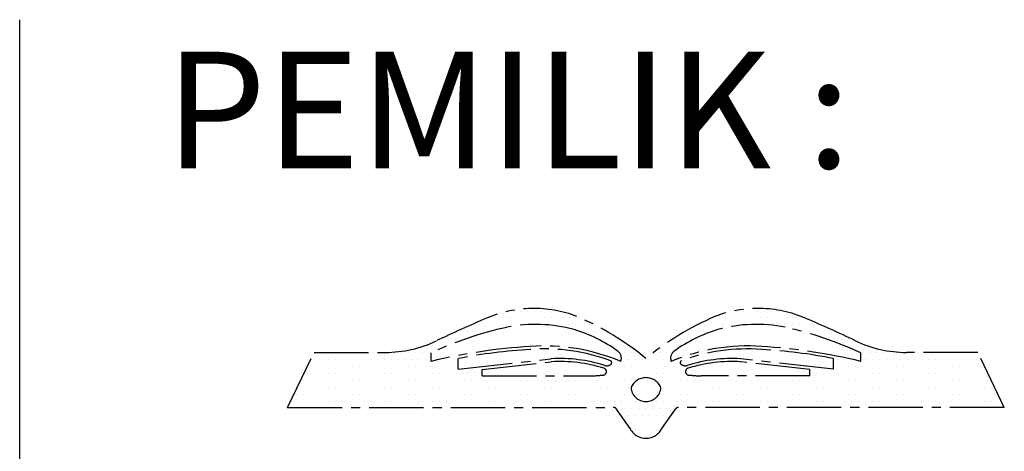
# Model space of a CAD drawing. Units: millimetres. Extents: x 22864 to 79143, y -31452 to 9449.
# Drawn here: x 26396 to 26741, y -6297 to -6146 of the extents above; entities that cross this region are included whole.
import ezdxf

# ---------------------------------------------------------------- set-up
doc = ezdxf.new("R2010")
doc.units = ezdxf.units.MM
doc.linetypes.add('CENTER2', pattern=[28.575, 19.05, -3.175, 3.175, -3.175])
doc.layers.add('SINGA', color=5, linetype='Continuous')
doc.layers.add('TB', color=7, linetype='Continuous')
doc.styles.add('tahoma', font='GOTHIC.TTF', dxfattribs={"height": 750})

# ---------------------------------------------------------------- blocks, each defined once
blk = doc.blocks.new('*X582')
at = {"color": 0}
for p, q in [((35445.3125, 8046.875), (35445.3125, 8046.875)), ((35460.9375, 8046.875), (35460.9375, 8046.875)), ((35476.5625, 8046.875), (35476.5625, 8046.875)), ((35492.1875, 8046.875), (35492.1875, 8046.875)), ((35507.8125, 8046.875), (35507.8125, 8046.875)), ((35523.4375, 8046.875), (35523.4375, 8046.875)), ((35539.0625, 8046.875), (35539.0625, 8046.875)), ((35945.3125, 8046.875), (35945.3125, 8046.875)), ((35960.9375, 8046.875), (35960.9375, 8046.875)), ((35976.5625, 8046.875), (35976.5625, 8046.875)), ((35992.1875, 8046.875), (35992.1875, 8046.875)), ((36007.8125, 8046.875), (36007.8125, 8046.875)), ((36023.4375, 8046.875), (36023.4375, 8046.875)), ((36039.0625, 8046.875), (36039.0625, 8046.875)), ((35390.625, 8031.25), (35390.625, 8031.25)), ((35406.25, 8031.25), (35406.25, 8031.25)), ((35421.875, 8031.25), (35421.875, 8031.25)), ((35437.5, 8031.25), (35437.5, 8031.25)), ((35453.125, 8031.25), (35453.125, 8031.25)), ((35468.75, 8031.25), (35468.75, 8031.25)), ((35484.375, 8031.25), (35484.375, 8031.25)), ((35500, 8031.25), (35500, 8031.25)), ((35515.625, 8031.25), (35515.625, 8031.25)), ((35531.25, 8031.25), (35531.25, 8031.25)), ((35546.875, 8031.25), (35546.875, 8031.25)), ((35562.5, 8031.25), (35562.5, 8031.25)), ((35578.125, 8031.25), (35578.125, 8031.25)), ((35593.75, 8031.25), (35593.75, 8031.25)), ((35890.625, 8031.25), (35890.625, 8031.25)), ((35906.25, 8031.25), (35906.25, 8031.25)), ((35921.875, 8031.25), (35921.875, 8031.25)), ((35937.5, 8031.25), (35937.5, 8031.25)), ((35953.125, 8031.25), (35953.125, 8031.25)), ((35968.75, 8031.25), (35968.75, 8031.25)), ((35984.375, 8031.25), (35984.375, 8031.25)), ((36000, 8031.25), (36000, 8031.25)), ((36015.625, 8031.25), (36015.625, 8031.25)), ((36031.25, 8031.25), (36031.25, 8031.25)), ((36046.875, 8031.25), (36046.875, 8031.25)), ((36062.5, 8031.25), (36062.5, 8031.25)), ((36078.125, 8031.25), (36078.125, 8031.25)), ((36093.75, 8031.25), (36093.75, 8031.25)), ((35351.5625, 8015.625), (35351.5625, 8015.625)), ((35367.1875, 8015.625), (35367.1875, 8015.625)), ((35382.8125, 8015.625), (35382.8125, 8015.625)), ((35398.4375, 8015.625), (35398.4375, 8015.625)), ((35414.0625, 8015.625), (35414.0625, 8015.625)), ((35429.6875, 8015.625), (35429.6875, 8015.625)), ((35445.3125, 8015.625), (35445.3125, 8015.625)), ((35460.9375, 8015.625), (35460.9375, 8015.625)), ((35539.0625, 8015.625), (35539.0625, 8015.625)), ((35554.6875, 8015.625), (35554.6875, 8015.625)), ((35570.3125, 8015.625), (35570.3125, 8015.625)), ((35585.9375, 8015.625), (35585.9375, 8015.625)), ((35601.5625, 8015.625), (35601.5625, 8015.625)), ((35617.1875, 8015.625), (35617.1875, 8015.625)), ((35867.1875, 8015.625), (35867.1875, 8015.625)), ((35882.8125, 8015.625), (35882.8125, 8015.625)), ((35898.4375, 8015.625), (35898.4375, 8015.625)), ((35914.0625, 8015.625), (35914.0625, 8015.625)), ((35929.6875, 8015.625), (35929.6875, 8015.625)), ((35945.3125, 8015.625), (35945.3125, 8015.625)), ((35960.9375, 8015.625), (35960.9375, 8015.625)), ((36023.4375, 8015.625), (36023.4375, 8015.625)), ((36039.0625, 8015.625), (36039.0625, 8015.625)), ((36054.6875, 8015.625), (36054.6875, 8015.625)), ((36070.3125, 8015.625), (36070.3125, 8015.625)), ((36085.9375, 8015.625), (36085.9375, 8015.625)), ((36101.5625, 8015.625), (36101.5625, 8015.625)), ((36117.1875, 8015.625), (36117.1875, 8015.625)), ((36132.8125, 8015.625), (36132.8125, 8015.625)), ((35289.0625, 7984.375), (35289.0625, 7984.375)), ((35304.6875, 7984.375), (35304.6875, 7984.375)), ((35320.3125, 7984.375), (35320.3125, 7984.375)), ((35328.125, 8000), (35328.125, 8000)), ((35335.9375, 7984.375), (35335.9375, 7984.375)), ((35343.75, 8000), (35343.75, 8000)), ((35359.375, 8000), (35359.375, 8000)), ((35375, 8000), (35375, 8000)), ((35609.375, 8000), (35609.375, 8000)), ((35625, 8000), (35625, 8000)), ((35640.625, 8000), (35640.625, 8000)), ((35648.4375, 7984.375), (35648.4375, 7984.375)), ((35656.25, 8000), (35656.25, 8000)), ((35664.0625, 7984.375), (35664.0625, 7984.375)), ((35679.6875, 7984.375), (35679.6875, 7984.375)), ((35804.6875, 7984.375), (35804.6875, 7984.375)), ((35820.3125, 7984.375), (35820.3125, 7984.375)), ((35835.9375, 7984.375), (35835.9375, 7984.375)), ((35843.75, 8000), (35843.75, 8000)), ((35859.375, 8000), (35859.375, 8000)), ((35875, 8000), (35875, 8000)), ((36109.375, 8000), (36109.375, 8000)), ((36125, 8000), (36125, 8000)), ((36140.625, 8000), (36140.625, 8000)), ((36148.4375, 7984.375), (36148.4375, 7984.375)), ((36156.25, 8000), (36156.25, 8000)), ((36164.0625, 7984.375), (36164.0625, 7984.375)), ((36179.6875, 7984.375), (36179.6875, 7984.375)), ((36195.3125, 7984.375), (36195.3125, 7984.375)), ((35250, 7968.75), (35250, 7968.75)), ((35265.625, 7968.75), (35265.625, 7968.75)), ((35281.25, 7968.75), (35281.25, 7968.75)), ((35296.875, 7968.75), (35296.875, 7968.75)), ((35671.875, 7968.75), (35671.875, 7968.75)), ((35687.5, 7968.75), (35687.5, 7968.75)), ((35703.125, 7968.75), (35703.125, 7968.75)), ((35781.25, 7968.75), (35781.25, 7968.75)), ((35796.875, 7968.75), (35796.875, 7968.75)), ((35812.5, 7968.75), (35812.5, 7968.75)), ((36203.125, 7968.75), (36203.125, 7968.75)), ((36218.75, 7968.75), (36218.75, 7968.75)), ((36234.375, 7968.75), (36234.375, 7968.75)), ((35000, 7937.5), (35000, 7937.5)), ((35007.8125, 7953.125), (35007.8125, 7953.125)), ((35015.625, 7937.5), (35015.625, 7937.5)), ((35023.4375, 7953.125), (35023.4375, 7953.125)), ((35031.25, 7937.5), (35031.25, 7937.5)), ((35039.0625, 7953.125), (35039.0625, 7953.125)), ((35046.875, 7937.5), (35046.875, 7937.5)), ((35054.6875, 7953.125), (35054.6875, 7953.125)), ((35062.5, 7937.5), (35062.5, 7937.5)), ((35070.3125, 7953.125), (35070.3125, 7953.125)), ((35078.125, 7937.5), (35078.125, 7937.5)), ((35085.9375, 7953.125), (35085.9375, 7953.125)), ((35093.75, 7937.5), (35093.75, 7937.5)), ((35101.5625, 7953.125), (35101.5625, 7953.125)), ((35109.375, 7937.5), (35109.375, 7937.5)), ((35117.1875, 7953.125), (35117.1875, 7953.125)), ((35125, 7937.5), (35125, 7937.5)), ((35132.8125, 7953.125), (35132.8125, 7953.125)), ((35140.625, 7937.5), (35140.625, 7937.5)), ((35148.4375, 7953.125), (35148.4375, 7953.125)), ((35156.25, 7937.5), (35156.25, 7937.5)), ((35164.0625, 7953.125), (35164.0625, 7953.125)), ((35171.875, 7937.5), (35171.875, 7937.5)), ((35179.6875, 7953.125), (35179.6875, 7953.125)), ((35187.5, 7937.5), (35187.5, 7937.5)), ((35195.3125, 7953.125), (35195.3125, 7953.125)), ((35203.125, 7937.5), (35203.125, 7937.5)), ((35210.9375, 7953.125), (35210.9375, 7953.125)), ((35218.75, 7937.5), (35218.75, 7937.5)), ((35226.5625, 7953.125), (35226.5625, 7953.125)), ((35234.375, 7937.5), (35234.375, 7937.5)), ((35242.1875, 7953.125), (35242.1875, 7953.125)), ((35250, 7937.5), (35250, 7937.5)), ((35257.8125, 7953.125), (35257.8125, 7953.125)), ((35281.25, 7937.5), (35281.25, 7937.5)), ((35296.875, 7937.5), (35296.875, 7937.5)), ((35312.5, 7937.5), (35312.5, 7937.5)), ((35367.1875, 7953.125), (35367.1875, 7953.125)), ((35382.8125, 7953.125), (35382.8125, 7953.125)), ((35398.4375, 7953.125), (35398.4375, 7953.125)), ((35515.625, 7937.5), (35515.625, 7937.5)), ((35531.25, 7937.5), (35531.25, 7937.5)), ((35546.875, 7937.5), (35546.875, 7937.5)), ((35562.5, 7937.5), (35562.5, 7937.5)), ((35578.125, 7937.5), (35578.125, 7937.5)), ((35593.75, 7937.5), (35593.75, 7937.5)), ((35617.1875, 7953.125), (35617.1875, 7953.125)), ((35671.875, 7937.5), (35671.875, 7937.5)), ((35687.5, 7937.5), (35687.5, 7937.5)), ((35695.3125, 7953.125), (35695.3125, 7953.125)), ((35703.125, 7937.5), (35703.125, 7937.5)), ((35710.9375, 7953.125), (35710.9375, 7953.125)), ((35718.75, 7937.5), (35718.75, 7937.5)), ((35726.5625, 7953.125), (35726.5625, 7953.125)), ((35734.375, 7937.5), (35734.375, 7937.5)), ((35750, 7937.5), (35750, 7937.5)), ((35765.625, 7937.5), (35765.625, 7937.5)), ((35773.4375, 7953.125), (35773.4375, 7953.125)), ((35781.25, 7937.5), (35781.25, 7937.5)), ((35789.0625, 7953.125), (35789.0625, 7953.125)), ((35796.875, 7937.5), (35796.875, 7937.5)), ((35812.5, 7937.5), (35812.5, 7937.5)), ((35867.1875, 7953.125), (35867.1875, 7953.125)), ((35882.8125, 7953.125), (35882.8125, 7953.125)), ((35906.25, 7937.5), (35906.25, 7937.5)), ((35921.875, 7937.5), (35921.875, 7937.5)), ((35937.5, 7937.5), (35937.5, 7937.5)), ((35953.125, 7937.5), (35953.125, 7937.5)), ((35968.75, 7937.5), (35968.75, 7937.5)), ((36085.9375, 7953.125), (36085.9375, 7953.125)), ((36101.5625, 7953.125), (36101.5625, 7953.125)), ((36117.1875, 7953.125), (36117.1875, 7953.125)), ((36171.875, 7937.5), (36171.875, 7937.5)), ((36187.5, 7937.5), (36187.5, 7937.5)), ((36203.125, 7937.5), (36203.125, 7937.5)), ((36226.5625, 7953.125), (36226.5625, 7953.125)), ((36234.375, 7937.5), (36234.375, 7937.5)), ((36242.1875, 7953.125), (36242.1875, 7953.125)), ((36250, 7937.5), (36250, 7937.5)), ((36257.8125, 7953.125), (36257.8125, 7953.125)), ((36265.625, 7937.5), (36265.625, 7937.5)), ((36273.4375, 7953.125), (36273.4375, 7953.125)), ((36281.25, 7937.5), (36281.25, 7937.5)), ((36289.0625, 7953.125), (36289.0625, 7953.125)), ((36296.875, 7937.5), (36296.875, 7937.5)), ((36304.6875, 7953.125), (36304.6875, 7953.125)), ((36312.5, 7937.5), (36312.5, 7937.5)), ((36320.3125, 7953.125), (36320.3125, 7953.125)), ((36328.125, 7937.5), (36328.125, 7937.5)), ((36335.9375, 7953.125), (36335.9375, 7953.125)), ((36343.75, 7937.5), (36343.75, 7937.5)), ((36351.5625, 7953.125), (36351.5625, 7953.125)), ((36359.375, 7937.5), (36359.375, 7937.5)), ((36367.1875, 7953.125), (36367.1875, 7953.125)), ((36375, 7937.5), (36375, 7937.5)), ((36382.8125, 7953.125), (36382.8125, 7953.125)), ((36390.625, 7937.5), (36390.625, 7937.5)), ((36398.4375, 7953.125), (36398.4375, 7953.125)), ((36406.25, 7937.5), (36406.25, 7937.5)), ((36414.0625, 7953.125), (36414.0625, 7953.125)), ((36421.875, 7937.5), (36421.875, 7937.5)), ((36429.6875, 7953.125), (36429.6875, 7953.125)), ((36437.5, 7937.5), (36437.5, 7937.5)), ((36445.3125, 7953.125), (36445.3125, 7953.125)), ((36453.125, 7937.5), (36453.125, 7937.5)), ((36460.9375, 7953.125), (36460.9375, 7953.125)), ((36468.75, 7937.5), (36468.75, 7937.5)), ((36476.5625, 7953.125), (36476.5625, 7953.125)), ((36484.375, 7937.5), (36484.375, 7937.5)), ((34992.1875, 7921.875), (34992.1875, 7921.875)), ((35007.8125, 7921.875), (35007.8125, 7921.875)), ((35023.4375, 7921.875), (35023.4375, 7921.875)), ((35039.0625, 7921.875), (35039.0625, 7921.875)), ((35054.6875, 7921.875), (35054.6875, 7921.875)), ((35070.3125, 7921.875), (35070.3125, 7921.875)), ((35085.9375, 7921.875), (35085.9375, 7921.875)), ((35101.5625, 7921.875), (35101.5625, 7921.875)), ((35117.1875, 7921.875), (35117.1875, 7921.875)), ((35132.8125, 7921.875), (35132.8125, 7921.875)), ((35148.4375, 7921.875), (35148.4375, 7921.875)), ((35164.0625, 7921.875), (35164.0625, 7921.875)), ((35179.6875, 7921.875), (35179.6875, 7921.875)), ((35195.3125, 7921.875), (35195.3125, 7921.875)), ((35210.9375, 7921.875), (35210.9375, 7921.875)), ((35226.5625, 7921.875), (35226.5625, 7921.875)), ((35242.1875, 7921.875), (35242.1875, 7921.875)), ((35257.8125, 7921.875), (35257.8125, 7921.875)), ((35273.4375, 7921.875), (35273.4375, 7921.875)), ((35289.0625, 7921.875), (35289.0625, 7921.875)), ((35304.6875, 7921.875), (35304.6875, 7921.875)), ((35320.3125, 7921.875), (35320.3125, 7921.875)), ((35382.8125, 7921.875), (35382.8125, 7921.875)), ((35398.4375, 7921.875), (35398.4375, 7921.875)), ((35414.0625, 7921.875), (35414.0625, 7921.875)), ((35648.4375, 7921.875), (35648.4375, 7921.875)), ((35664.0625, 7921.875), (35664.0625, 7921.875)), ((35679.6875, 7921.875), (35679.6875, 7921.875)), ((35695.3125, 7921.875), (35695.3125, 7921.875)), ((35710.9375, 7921.875), (35710.9375, 7921.875)), ((35726.5625, 7921.875), (35726.5625, 7921.875)), ((35742.1875, 7921.875), (35742.1875, 7921.875)), ((35757.8125, 7921.875), (35757.8125, 7921.875)), ((35773.4375, 7921.875), (35773.4375, 7921.875)), ((35789.0625, 7921.875), (35789.0625, 7921.875)), ((35804.6875, 7921.875), (35804.6875, 7921.875)), ((35820.3125, 7921.875), (35820.3125, 7921.875)), ((35835.9375, 7921.875), (35835.9375, 7921.875)), ((36070.3125, 7921.875), (36070.3125, 7921.875)), ((36085.9375, 7921.875), (36085.9375, 7921.875)), ((36101.5625, 7921.875), (36101.5625, 7921.875)), ((36164.0625, 7921.875), (36164.0625, 7921.875)), ((36179.6875, 7921.875), (36179.6875, 7921.875)), ((36195.3125, 7921.875), (36195.3125, 7921.875)), ((36210.9375, 7921.875), (36210.9375, 7921.875)), ((36226.5625, 7921.875), (36226.5625, 7921.875)), ((36242.1875, 7921.875), (36242.1875, 7921.875)), ((36257.8125, 7921.875), (36257.8125, 7921.875)), ((36273.4375, 7921.875), (36273.4375, 7921.875)), ((36289.0625, 7921.875), (36289.0625, 7921.875)), ((36304.6875, 7921.875), (36304.6875, 7921.875)), ((36320.3125, 7921.875), (36320.3125, 7921.875)), ((36335.9375, 7921.875), (36335.9375, 7921.875)), ((36351.5625, 7921.875), (36351.5625, 7921.875)), ((36367.1875, 7921.875), (36367.1875, 7921.875)), ((36382.8125, 7921.875), (36382.8125, 7921.875)), ((36398.4375, 7921.875), (36398.4375, 7921.875)), ((36414.0625, 7921.875), (36414.0625, 7921.875)), ((36429.6875, 7921.875), (36429.6875, 7921.875)), ((36445.3125, 7921.875), (36445.3125, 7921.875)), ((36460.9375, 7921.875), (36460.9375, 7921.875)), ((36476.5625, 7921.875), (36476.5625, 7921.875)), ((36492.1875, 7921.875), (36492.1875, 7921.875)), ((34984.375, 7906.25), (34984.375, 7906.25)), ((35000, 7906.25), (35000, 7906.25)), ((35015.625, 7906.25), (35015.625, 7906.25)), ((35031.25, 7906.25), (35031.25, 7906.25)), ((35046.875, 7906.25), (35046.875, 7906.25)), ((35062.5, 7906.25), (35062.5, 7906.25)), ((35078.125, 7906.25), (35078.125, 7906.25)), ((35093.75, 7906.25), (35093.75, 7906.25)), ((35109.375, 7906.25), (35109.375, 7906.25)), ((35125, 7906.25), (35125, 7906.25)), ((35140.625, 7906.25), (35140.625, 7906.25)), ((35156.25, 7906.25), (35156.25, 7906.25)), ((35171.875, 7906.25), (35171.875, 7906.25)), ((35187.5, 7906.25), (35187.5, 7906.25)), ((35203.125, 7906.25), (35203.125, 7906.25)), ((35218.75, 7906.25), (35218.75, 7906.25)), ((35234.375, 7906.25), (35234.375, 7906.25)), ((35250, 7906.25), (35250, 7906.25)), ((35265.625, 7906.25), (35265.625, 7906.25)), ((35281.25, 7906.25), (35281.25, 7906.25)), ((35296.875, 7906.25), (35296.875, 7906.25)), ((35312.5, 7906.25), (35312.5, 7906.25)), ((35328.125, 7906.25), (35328.125, 7906.25)), ((35343.75, 7906.25), (35343.75, 7906.25)), ((35359.375, 7906.25), (35359.375, 7906.25)), ((35375, 7906.25), (35375, 7906.25)), ((35656.25, 7906.25), (35656.25, 7906.25)), ((35671.875, 7906.25), (35671.875, 7906.25)), ((35687.5, 7906.25), (35687.5, 7906.25)), ((35703.125, 7906.25), (35703.125, 7906.25)), ((35718.75, 7906.25), (35718.75, 7906.25)), ((35734.375, 7906.25), (35734.375, 7906.25)), ((35750, 7906.25), (35750, 7906.25)), ((35765.625, 7906.25), (35765.625, 7906.25)), ((35781.25, 7906.25), (35781.25, 7906.25)), ((35796.875, 7906.25), (35796.875, 7906.25)), ((35812.5, 7906.25), (35812.5, 7906.25)), ((35828.125, 7906.25), (35828.125, 7906.25)), ((36125, 7906.25), (36125, 7906.25)), ((36140.625, 7906.25), (36140.625, 7906.25)), ((36156.25, 7906.25), (36156.25, 7906.25)), ((36171.875, 7906.25), (36171.875, 7906.25)), ((36187.5, 7906.25), (36187.5, 7906.25)), ((36203.125, 7906.25), (36203.125, 7906.25)), ((36218.75, 7906.25), (36218.75, 7906.25)), ((36234.375, 7906.25), (36234.375, 7906.25)), ((36250, 7906.25), (36250, 7906.25)), ((36265.625, 7906.25), (36265.625, 7906.25)), ((36281.25, 7906.25), (36281.25, 7906.25)), ((36296.875, 7906.25), (36296.875, 7906.25)), ((36312.5, 7906.25), (36312.5, 7906.25)), ((36328.125, 7906.25), (36328.125, 7906.25)), ((36343.75, 7906.25), (36343.75, 7906.25)), ((36359.375, 7906.25), (36359.375, 7906.25)), ((36375, 7906.25), (36375, 7906.25)), ((36390.625, 7906.25), (36390.625, 7906.25)), ((36406.25, 7906.25), (36406.25, 7906.25)), ((36421.875, 7906.25), (36421.875, 7906.25)), ((36437.5, 7906.25), (36437.5, 7906.25)), ((36453.125, 7906.25), (36453.125, 7906.25)), ((36468.75, 7906.25), (36468.75, 7906.25)), ((36484.375, 7906.25), (36484.375, 7906.25)), ((36500, 7906.25), (36500, 7906.25)), ((34968.75, 7875), (34968.75, 7875)), ((34976.5625, 7890.625), (34976.5625, 7890.625)), ((34984.375, 7875), (34984.375, 7875)), ((34992.1875, 7890.625), (34992.1875, 7890.625)), ((35000, 7875), (35000, 7875)), ((35007.8125, 7890.625), (35007.8125, 7890.625)), ((35015.625, 7875), (35015.625, 7875)), ((35023.4375, 7890.625), (35023.4375, 7890.625)), ((35031.25, 7875), (35031.25, 7875)), ((35039.0625, 7890.625), (35039.0625, 7890.625)), ((35046.875, 7875), (35046.875, 7875)), ((35054.6875, 7890.625), (35054.6875, 7890.625)), ((35062.5, 7875), (35062.5, 7875)), ((35070.3125, 7890.625), (35070.3125, 7890.625)), ((35078.125, 7875), (35078.125, 7875)), ((35085.9375, 7890.625), (35085.9375, 7890.625)), ((35093.75, 7875), (35093.75, 7875)), ((35101.5625, 7890.625), (35101.5625, 7890.625)), ((35109.375, 7875), (35109.375, 7875)), ((35117.1875, 7890.625), (35117.1875, 7890.625)), ((35125, 7875), (35125, 7875)), ((35132.8125, 7890.625), (35132.8125, 7890.625)), ((35140.625, 7875), (35140.625, 7875)), ((35148.4375, 7890.625), (35148.4375, 7890.625)), ((35156.25, 7875), (35156.25, 7875)), ((35164.0625, 7890.625), (35164.0625, 7890.625)), ((35171.875, 7875), (35171.875, 7875)), ((35179.6875, 7890.625), (35179.6875, 7890.625)), ((35187.5, 7875), (35187.5, 7875)), ((35195.3125, 7890.625), (35195.3125, 7890.625)), ((35203.125, 7875), (35203.125, 7875)), ((35210.9375, 7890.625), (35210.9375, 7890.625)), ((35218.75, 7875), (35218.75, 7875)), ((35226.5625, 7890.625), (35226.5625, 7890.625)), ((35234.375, 7875), (35234.375, 7875)), ((35242.1875, 7890.625), (35242.1875, 7890.625)), ((35250, 7875), (35250, 7875)), ((35257.8125, 7890.625), (35257.8125, 7890.625)), ((35265.625, 7875), (35265.625, 7875)), ((35273.4375, 7890.625), (35273.4375, 7890.625)), ((35281.25, 7875), (35281.25, 7875)), ((35289.0625, 7890.625), (35289.0625, 7890.625)), ((35296.875, 7875), (35296.875, 7875)), ((35304.6875, 7890.625), (35304.6875, 7890.625)), ((35312.5, 7875), (35312.5, 7875)), ((35320.3125, 7890.625), (35320.3125, 7890.625)), ((35328.125, 7875), (35328.125, 7875)), ((35335.9375, 7890.625), (35335.9375, 7890.625)), ((35343.75, 7875), (35343.75, 7875)), ((35351.5625, 7890.625), (35351.5625, 7890.625)), ((35359.375, 7875), (35359.375, 7875)), ((35367.1875, 7890.625), (35367.1875, 7890.625)), ((35375, 7875), (35375, 7875)), ((35382.8125, 7890.625), (35382.8125, 7890.625)), ((35390.625, 7875), (35390.625, 7875)), ((35398.4375, 7890.625), (35398.4375, 7890.625)), ((35406.25, 7875), (35406.25, 7875)), ((35414.0625, 7890.625), (35414.0625, 7890.625)), ((35421.875, 7875), (35421.875, 7875)), ((35429.6875, 7890.625), (35429.6875, 7890.625)), ((35437.5, 7875), (35437.5, 7875)), ((35445.3125, 7890.625), (35445.3125, 7890.625)), ((35453.125, 7875), (35453.125, 7875)), ((35460.9375, 7890.625), (35460.9375, 7890.625)), ((35468.75, 7875), (35468.75, 7875)), ((35476.5625, 7890.625), (35476.5625, 7890.625)), ((35484.375, 7875), (35484.375, 7875)), ((35492.1875, 7890.625), (35492.1875, 7890.625)), ((35500, 7875), (35500, 7875)), ((35507.8125, 7890.625), (35507.8125, 7890.625)), ((35515.625, 7875), (35515.625, 7875)), ((35523.4375, 7890.625), (35523.4375, 7890.625)), ((35531.25, 7875), (35531.25, 7875)), ((35539.0625, 7890.625), (35539.0625, 7890.625)), ((35546.875, 7875), (35546.875, 7875)), ((35554.6875, 7890.625), (35554.6875, 7890.625)), ((35562.5, 7875), (35562.5, 7875)), ((35570.3125, 7890.625), (35570.3125, 7890.625)), ((35578.125, 7875), (35578.125, 7875)), ((35585.9375, 7890.625), (35585.9375, 7890.625)), ((35593.75, 7875), (35593.75, 7875)), ((35601.5625, 7890.625), (35601.5625, 7890.625)), ((35609.375, 7875), (35609.375, 7875)), ((35617.1875, 7890.625), (35617.1875, 7890.625)), ((35625, 7875), (35625, 7875)), ((35632.8125, 7890.625), (35632.8125, 7890.625)), ((35640.625, 7875), (35640.625, 7875)), ((35648.4375, 7890.625), (35648.4375, 7890.625)), ((35656.25, 7875), (35656.25, 7875)), ((35664.0625, 7890.625), (35664.0625, 7890.625)), ((35671.875, 7875), (35671.875, 7875)), ((35679.6875, 7890.625), (35679.6875, 7890.625)), ((35687.5, 7875), (35687.5, 7875)), ((35695.3125, 7890.625), (35695.3125, 7890.625)), ((35703.125, 7875), (35703.125, 7875)), ((35710.9375, 7890.625), (35710.9375, 7890.625)), ((35773.4375, 7890.625), (35773.4375, 7890.625)), ((35781.25, 7875), (35781.25, 7875)), ((35789.0625, 7890.625), (35789.0625, 7890.625)), ((35796.875, 7875), (35796.875, 7875)), ((35804.6875, 7890.625), (35804.6875, 7890.625)), ((35812.5, 7875), (35812.5, 7875)), ((35820.3125, 7890.625), (35820.3125, 7890.625)), ((35828.125, 7875), (35828.125, 7875)), ((35835.9375, 7890.625), (35835.9375, 7890.625)), ((35843.75, 7875), (35843.75, 7875)), ((35851.5625, 7890.625), (35851.5625, 7890.625)), ((35859.375, 7875), (35859.375, 7875)), ((35867.1875, 7890.625), (35867.1875, 7890.625)), ((35875, 7875), (35875, 7875)), ((35882.8125, 7890.625), (35882.8125, 7890.625)), ((35890.625, 7875), (35890.625, 7875)), ((35898.4375, 7890.625), (35898.4375, 7890.625)), ((35906.25, 7875), (35906.25, 7875)), ((35914.0625, 7890.625), (35914.0625, 7890.625)), ((35921.875, 7875), (35921.875, 7875)), ((35929.6875, 7890.625), (35929.6875, 7890.625)), ((35937.5, 7875), (35937.5, 7875)), ((35945.3125, 7890.625), (35945.3125, 7890.625)), ((35953.125, 7875), (35953.125, 7875)), ((35960.9375, 7890.625), (35960.9375, 7890.625)), ((35968.75, 7875), (35968.75, 7875)), ((35976.5625, 7890.625), (35976.5625, 7890.625)), ((35984.375, 7875), (35984.375, 7875)), ((35992.1875, 7890.625), (35992.1875, 7890.625)), ((36000, 7875), (36000, 7875)), ((36007.8125, 7890.625), (36007.8125, 7890.625)), ((36015.625, 7875), (36015.625, 7875)), ((36023.4375, 7890.625), (36023.4375, 7890.625)), ((36031.25, 7875), (36031.25, 7875)), ((36039.0625, 7890.625), (36039.0625, 7890.625)), ((36046.875, 7875), (36046.875, 7875)), ((36054.6875, 7890.625), (36054.6875, 7890.625)), ((36062.5, 7875), (36062.5, 7875)), ((36070.3125, 7890.625), (36070.3125, 7890.625)), ((36078.125, 7875), (36078.125, 7875)), ((36085.9375, 7890.625), (36085.9375, 7890.625)), ((36093.75, 7875), (36093.75, 7875)), ((36101.5625, 7890.625), (36101.5625, 7890.625)), ((36109.375, 7875), (36109.375, 7875)), ((36117.1875, 7890.625), (36117.1875, 7890.625)), ((36125, 7875), (36125, 7875)), ((36132.8125, 7890.625), (36132.8125, 7890.625)), ((36140.625, 7875), (36140.625, 7875)), ((36148.4375, 7890.625), (36148.4375, 7890.625)), ((36156.25, 7875), (36156.25, 7875)), ((36164.0625, 7890.625), (36164.0625, 7890.625)), ((36171.875, 7875), (36171.875, 7875)), ((36179.6875, 7890.625), (36179.6875, 7890.625)), ((36187.5, 7875), (36187.5, 7875)), ((36195.3125, 7890.625), (36195.3125, 7890.625)), ((36203.125, 7875), (36203.125, 7875)), ((36210.9375, 7890.625), (36210.9375, 7890.625)), ((36218.75, 7875), (36218.75, 7875)), ((36226.5625, 7890.625), (36226.5625, 7890.625)), ((36234.375, 7875), (36234.375, 7875)), ((36242.1875, 7890.625), (36242.1875, 7890.625)), ((36250, 7875), (36250, 7875)), ((36257.8125, 7890.625), (36257.8125, 7890.625)), ((36265.625, 7875), (36265.625, 7875)), ((36273.4375, 7890.625), (36273.4375, 7890.625)), ((36281.25, 7875), (36281.25, 7875)), ((36289.0625, 7890.625), (36289.0625, 7890.625)), ((36296.875, 7875), (36296.875, 7875)), ((36304.6875, 7890.625), (36304.6875, 7890.625)), ((36312.5, 7875), (36312.5, 7875)), ((36320.3125, 7890.625), (36320.3125, 7890.625)), ((36328.125, 7875), (36328.125, 7875)), ((36335.9375, 7890.625), (36335.9375, 7890.625)), ((36343.75, 7875), (36343.75, 7875)), ((36351.5625, 7890.625), (36351.5625, 7890.625)), ((36359.375, 7875), (36359.375, 7875)), ((36367.1875, 7890.625), (36367.1875, 7890.625)), ((36375, 7875), (36375, 7875)), ((36382.8125, 7890.625), (36382.8125, 7890.625)), ((36390.625, 7875), (36390.625, 7875)), ((36398.4375, 7890.625), (36398.4375, 7890.625)), ((36406.25, 7875), (36406.25, 7875)), ((36414.0625, 7890.625), (36414.0625, 7890.625)), ((36421.875, 7875), (36421.875, 7875)), ((36429.6875, 7890.625), (36429.6875, 7890.625)), ((36437.5, 7875), (36437.5, 7875)), ((36445.3125, 7890.625), (36445.3125, 7890.625)), ((36453.125, 7875), (36453.125, 7875)), ((36460.9375, 7890.625), (36460.9375, 7890.625)), ((36468.75, 7875), (36468.75, 7875)), ((36476.5625, 7890.625), (36476.5625, 7890.625)), ((36484.375, 7875), (36484.375, 7875)), ((36492.1875, 7890.625), (36492.1875, 7890.625)), ((36500, 7875), (36500, 7875)), ((36507.8125, 7890.625), (36507.8125, 7890.625)), ((36515.625, 7875), (36515.625, 7875)), ((34960.9375, 7859.375), (34960.9375, 7859.375)), ((34976.5625, 7859.375), (34976.5625, 7859.375)), ((34992.1875, 7859.375), (34992.1875, 7859.375)), ((35007.8125, 7859.375), (35007.8125, 7859.375)), ((35023.4375, 7859.375), (35023.4375, 7859.375)), ((35039.0625, 7859.375), (35039.0625, 7859.375)), ((35054.6875, 7859.375), (35054.6875, 7859.375)), ((35070.3125, 7859.375), (35070.3125, 7859.375)), ((35085.9375, 7859.375), (35085.9375, 7859.375)), ((35101.5625, 7859.375), (35101.5625, 7859.375)), ((35117.1875, 7859.375), (35117.1875, 7859.375)), ((35132.8125, 7859.375), (35132.8125, 7859.375)), ((35148.4375, 7859.375), (35148.4375, 7859.375)), ((35164.0625, 7859.375), (35164.0625, 7859.375)), ((35179.6875, 7859.375), (35179.6875, 7859.375)), ((35195.3125, 7859.375), (35195.3125, 7859.375)), ((35210.9375, 7859.375), (35210.9375, 7859.375)), ((35226.5625, 7859.375), (35226.5625, 7859.375)), ((35242.1875, 7859.375), (35242.1875, 7859.375)), ((35257.8125, 7859.375), (35257.8125, 7859.375)), ((35273.4375, 7859.375), (35273.4375, 7859.375)), ((35289.0625, 7859.375), (35289.0625, 7859.375)), ((35304.6875, 7859.375), (35304.6875, 7859.375)), ((35320.3125, 7859.375), (35320.3125, 7859.375)), ((35335.9375, 7859.375), (35335.9375, 7859.375)), ((35351.5625, 7859.375), (35351.5625, 7859.375)), ((35367.1875, 7859.375), (35367.1875, 7859.375)), ((35382.8125, 7859.375), (35382.8125, 7859.375)), ((35398.4375, 7859.375), (35398.4375, 7859.375)), ((35414.0625, 7859.375), (35414.0625, 7859.375)), ((35429.6875, 7859.375), (35429.6875, 7859.375)), ((35445.3125, 7859.375), (35445.3125, 7859.375)), ((35460.9375, 7859.375), (35460.9375, 7859.375)), ((35476.5625, 7859.375), (35476.5625, 7859.375)), ((35492.1875, 7859.375), (35492.1875, 7859.375)), ((35507.8125, 7859.375), (35507.8125, 7859.375)), ((35523.4375, 7859.375), (35523.4375, 7859.375)), ((35539.0625, 7859.375), (35539.0625, 7859.375)), ((35554.6875, 7859.375), (35554.6875, 7859.375)), ((35570.3125, 7859.375), (35570.3125, 7859.375)), ((35585.9375, 7859.375), (35585.9375, 7859.375)), ((35601.5625, 7859.375), (35601.5625, 7859.375)), ((35617.1875, 7859.375), (35617.1875, 7859.375)), ((35632.8125, 7859.375), (35632.8125, 7859.375)), ((35648.4375, 7859.375), (35648.4375, 7859.375)), ((35664.0625, 7859.375), (35664.0625, 7859.375)), ((35679.6875, 7859.375), (35679.6875, 7859.375)), ((35695.3125, 7859.375), (35695.3125, 7859.375)), ((35710.9375, 7859.375), (35710.9375, 7859.375)), ((35773.4375, 7859.375), (35773.4375, 7859.375)), ((35789.0625, 7859.375), (35789.0625, 7859.375)), ((35804.6875, 7859.375), (35804.6875, 7859.375)), ((35820.3125, 7859.375), (35820.3125, 7859.375)), ((35835.9375, 7859.375), (35835.9375, 7859.375)), ((35851.5625, 7859.375), (35851.5625, 7859.375)), ((35867.1875, 7859.375), (35867.1875, 7859.375)), ((35882.8125, 7859.375), (35882.8125, 7859.375)), ((35898.4375, 7859.375), (35898.4375, 7859.375)), ((35914.0625, 7859.375), (35914.0625, 7859.375)), ((35929.6875, 7859.375), (35929.6875, 7859.375)), ((35945.3125, 7859.375), (35945.3125, 7859.375)), ((35960.9375, 7859.375), (35960.9375, 7859.375)), ((35976.5625, 7859.375), (35976.5625, 7859.375)), ((35992.1875, 7859.375), (35992.1875, 7859.375)), ((36007.8125, 7859.375), (36007.8125, 7859.375)), ((36023.4375, 7859.375), (36023.4375, 7859.375)), ((36039.0625, 7859.375), (36039.0625, 7859.375)), ((36054.6875, 7859.375), (36054.6875, 7859.375)), ((36070.3125, 7859.375), (36070.3125, 7859.375)), ((36085.9375, 7859.375), (36085.9375, 7859.375)), ((36101.5625, 7859.375), (36101.5625, 7859.375)), ((36117.1875, 7859.375), (36117.1875, 7859.375)), ((36132.8125, 7859.375), (36132.8125, 7859.375)), ((36148.4375, 7859.375), (36148.4375, 7859.375)), ((36164.0625, 7859.375), (36164.0625, 7859.375)), ((36179.6875, 7859.375), (36179.6875, 7859.375)), ((36195.3125, 7859.375), (36195.3125, 7859.375)), ((36210.9375, 7859.375), (36210.9375, 7859.375)), ((36226.5625, 7859.375), (36226.5625, 7859.375)), ((36242.1875, 7859.375), (36242.1875, 7859.375)), ((36257.8125, 7859.375), (36257.8125, 7859.375)), ((36273.4375, 7859.375), (36273.4375, 7859.375)), ((36289.0625, 7859.375), (36289.0625, 7859.375)), ((36304.6875, 7859.375), (36304.6875, 7859.375)), ((36320.3125, 7859.375), (36320.3125, 7859.375)), ((36335.9375, 7859.375), (36335.9375, 7859.375)), ((36351.5625, 7859.375), (36351.5625, 7859.375)), ((36367.1875, 7859.375), (36367.1875, 7859.375)), ((36382.8125, 7859.375), (36382.8125, 7859.375)), ((36398.4375, 7859.375), (36398.4375, 7859.375)), ((36414.0625, 7859.375), (36414.0625, 7859.375)), ((36429.6875, 7859.375), (36429.6875, 7859.375)), ((36445.3125, 7859.375), (36445.3125, 7859.375)), ((36460.9375, 7859.375), (36460.9375, 7859.375)), ((36476.5625, 7859.375), (36476.5625, 7859.375)), ((36492.1875, 7859.375), (36492.1875, 7859.375)), ((36507.8125, 7859.375), (36507.8125, 7859.375)), ((36523.4375, 7859.375), (36523.4375, 7859.375)), ((34953.125, 7843.75), (34953.125, 7843.75)), ((34968.75, 7843.75), (34968.75, 7843.75)), ((34984.375, 7843.75), (34984.375, 7843.75)), ((35000, 7843.75), (35000, 7843.75)), ((35015.625, 7843.75), (35015.625, 7843.75)), ((35031.25, 7843.75), (35031.25, 7843.75)), ((35046.875, 7843.75), (35046.875, 7843.75)), ((35062.5, 7843.75), (35062.5, 7843.75)), ((35078.125, 7843.75), (35078.125, 7843.75)), ((35093.75, 7843.75), (35093.75, 7843.75)), ((35109.375, 7843.75), (35109.375, 7843.75)), ((35125, 7843.75), (35125, 7843.75)), ((35140.625, 7843.75), (35140.625, 7843.75)), ((35156.25, 7843.75), (35156.25, 7843.75)), ((35171.875, 7843.75), (35171.875, 7843.75)), ((35187.5, 7843.75), (35187.5, 7843.75)), ((35203.125, 7843.75), (35203.125, 7843.75)), ((35218.75, 7843.75), (35218.75, 7843.75)), ((35234.375, 7843.75), (35234.375, 7843.75)), ((35250, 7843.75), (35250, 7843.75)), ((35265.625, 7843.75), (35265.625, 7843.75)), ((35281.25, 7843.75), (35281.25, 7843.75)), ((35296.875, 7843.75), (35296.875, 7843.75)), ((35312.5, 7843.75), (35312.5, 7843.75)), ((35328.125, 7843.75), (35328.125, 7843.75)), ((35343.75, 7843.75), (35343.75, 7843.75)), ((35359.375, 7843.75), (35359.375, 7843.75)), ((35375, 7843.75), (35375, 7843.75)), ((35390.625, 7843.75), (35390.625, 7843.75)), ((35406.25, 7843.75), (35406.25, 7843.75)), ((35421.875, 7843.75), (35421.875, 7843.75)), ((35437.5, 7843.75), (35437.5, 7843.75)), ((35453.125, 7843.75), (35453.125, 7843.75)), ((35468.75, 7843.75), (35468.75, 7843.75)), ((35484.375, 7843.75), (35484.375, 7843.75)), ((35500, 7843.75), (35500, 7843.75)), ((35515.625, 7843.75), (35515.625, 7843.75)), ((35531.25, 7843.75), (35531.25, 7843.75)), ((35546.875, 7843.75), (35546.875, 7843.75)), ((35562.5, 7843.75), (35562.5, 7843.75)), ((35578.125, 7843.75), (35578.125, 7843.75)), ((35593.75, 7843.75), (35593.75, 7843.75)), ((35609.375, 7843.75), (35609.375, 7843.75)), ((35625, 7843.75), (35625, 7843.75)), ((35640.625, 7843.75), (35640.625, 7843.75)), ((35656.25, 7843.75), (35656.25, 7843.75)), ((35671.875, 7843.75), (35671.875, 7843.75)), ((35679.6875, 7828.125), (35679.6875, 7828.125)), ((35687.5, 7843.75), (35687.5, 7843.75)), ((35695.3125, 7828.125), (35695.3125, 7828.125)), ((35703.125, 7843.75), (35703.125, 7843.75)), ((35710.9375, 7828.125), (35710.9375, 7828.125)), ((35718.75, 7843.75), (35718.75, 7843.75)), ((35726.5625, 7828.125), (35726.5625, 7828.125)), ((35734.375, 7843.75), (35734.375, 7843.75)), ((35742.1875, 7828.125), (35742.1875, 7828.125)), ((35750, 7843.75), (35750, 7843.75)), ((35757.8125, 7828.125), (35757.8125, 7828.125)), ((35765.625, 7843.75), (35765.625, 7843.75)), ((35773.4375, 7828.125), (35773.4375, 7828.125)), ((35781.25, 7843.75), (35781.25, 7843.75)), ((35789.0625, 7828.125), (35789.0625, 7828.125)), ((35796.875, 7843.75), (35796.875, 7843.75)), ((35804.6875, 7828.125), (35804.6875, 7828.125)), ((35812.5, 7843.75), (35812.5, 7843.75)), ((35828.125, 7843.75), (35828.125, 7843.75)), ((35843.75, 7843.75), (35843.75, 7843.75)), ((35859.375, 7843.75), (35859.375, 7843.75)), ((35875, 7843.75), (35875, 7843.75)), ((35890.625, 7843.75), (35890.625, 7843.75)), ((35906.25, 7843.75), (35906.25, 7843.75)), ((35921.875, 7843.75), (35921.875, 7843.75)), ((35937.5, 7843.75), (35937.5, 7843.75)), ((35953.125, 7843.75), (35953.125, 7843.75)), ((35968.75, 7843.75), (35968.75, 7843.75)), ((35984.375, 7843.75), (35984.375, 7843.75)), ((36000, 7843.75), (36000, 7843.75)), ((36015.625, 7843.75), (36015.625, 7843.75)), ((36031.25, 7843.75), (36031.25, 7843.75)), ((36046.875, 7843.75), (36046.875, 7843.75)), ((36062.5, 7843.75), (36062.5, 7843.75)), ((36078.125, 7843.75), (36078.125, 7843.75)), ((36093.75, 7843.75), (36093.75, 7843.75)), ((36109.375, 7843.75), (36109.375, 7843.75)), ((36125, 7843.75), (36125, 7843.75)), ((36140.625, 7843.75), (36140.625, 7843.75)), ((36156.25, 7843.75), (36156.25, 7843.75)), ((36171.875, 7843.75), (36171.875, 7843.75)), ((36187.5, 7843.75), (36187.5, 7843.75)), ((36203.125, 7843.75), (36203.125, 7843.75)), ((36218.75, 7843.75), (36218.75, 7843.75)), ((36234.375, 7843.75), (36234.375, 7843.75)), ((36250, 7843.75), (36250, 7843.75)), ((36265.625, 7843.75), (36265.625, 7843.75)), ((36281.25, 7843.75), (36281.25, 7843.75)), ((36296.875, 7843.75), (36296.875, 7843.75)), ((36312.5, 7843.75), (36312.5, 7843.75)), ((36328.125, 7843.75), (36328.125, 7843.75)), ((36343.75, 7843.75), (36343.75, 7843.75)), ((36359.375, 7843.75), (36359.375, 7843.75)), ((36375, 7843.75), (36375, 7843.75)), ((36390.625, 7843.75), (36390.625, 7843.75)), ((36406.25, 7843.75), (36406.25, 7843.75)), ((36421.875, 7843.75), (36421.875, 7843.75)), ((36437.5, 7843.75), (36437.5, 7843.75)), ((36453.125, 7843.75), (36453.125, 7843.75)), ((36468.75, 7843.75), (36468.75, 7843.75)), ((36484.375, 7843.75), (36484.375, 7843.75)), ((36500, 7843.75), (36500, 7843.75)), ((36515.625, 7843.75), (36515.625, 7843.75)), ((36531.25, 7843.75), (36531.25, 7843.75)), ((35687.5, 7812.5), (35687.5, 7812.5)), ((35703.125, 7812.5), (35703.125, 7812.5)), ((35718.75, 7812.5), (35718.75, 7812.5)), ((35734.375, 7812.5), (35734.375, 7812.5)), ((35750, 7812.5), (35750, 7812.5)), ((35765.625, 7812.5), (35765.625, 7812.5)), ((35781.25, 7812.5), (35781.25, 7812.5)), ((35796.875, 7812.5), (35796.875, 7812.5)), ((35710.9375, 7796.875), (35710.9375, 7796.875)), ((35726.5625, 7796.875), (35726.5625, 7796.875)), ((35742.1875, 7796.875), (35742.1875, 7796.875)), ((35757.8125, 7796.875), (35757.8125, 7796.875)), ((35773.4375, 7796.875), (35773.4375, 7796.875)), ((35718.75, 7781.25), (35718.75, 7781.25)), ((35726.5625, 7765.625), (35726.5625, 7765.625)), ((35734.375, 7781.25), (35734.375, 7781.25)), ((35742.1875, 7765.625), (35742.1875, 7765.625)), ((35750, 7781.25), (35750, 7781.25)), ((35757.8125, 7765.625), (35757.8125, 7765.625)), ((35765.625, 7781.25), (35765.625, 7781.25))]:
    blk.add_line(p, q, dxfattribs=at)

msp = doc.modelspace()

# ---------------------------------------------------------------- linework, layer by layer
at = {"layer": 'SINGA', "linetype": 'CENTER2'}
for p, q in [((26490.29, -6281.57, 0), (26499.59, -6262.29, 0)), ((26499.59, -6262.29, 0), (26524.53, -6262.29, 0)), ((26540.56, -6265.47, 0), (26540.56, -6262.49, 0)), ((26691.16, -6265.47, 0), (26691.16, -6262.49, 0)), ((26732.13, -6262.29, 0), (26707.19, -6262.29, 0)), ((26741.44, -6281.57, 0), (26732.13, -6262.29, 0)), ((26550.09, -6268.14, 0), (26550.09, -6264.44, 0)), ((26550.09, -6268.14, 0), (26582.57, -6264.53, 0)), ((26558.41, -6268.26, 0), (26582.68, -6265.56, 0)), ((26673.32, -6268.26, 0), (26649.04, -6265.56, 0)), ((26681.63, -6268.14, 0), (26649.16, -6264.53, 0)), ((26681.63, -6268.14, 0), (26681.63, -6264.44, 0)), ((26558.41, -6270.55, 0), (26558.41, -6268.26, 0)), ((26673.32, -6270.55, 0), (26673.32, -6268.26, 0)), ((26558.41, -6270.55, 0), (26596.49, -6270.55, 0)), ((26673.32, -6270.55, 0), (26635.23, -6270.55, 0)), ((26490.29, -6281.57, 0), (26604.42, -6281.57, 0)), ((26610.29, -6288.97, 0), (26605.55, -6282.16, 0)), ((26621.44, -6288.97, 0), (26626.17, -6282.16, 0)), ((26741.44, -6281.57, 0), (26627.3, -6281.57, 0))]:
    msp.add_line(p, q, dxfattribs=at)
for centre, radius, start, end in [((26576.58, -6288.45, 0), 41.58, 68.7073, 113.5631), ((26655.14, -6288.45, 0), 41.58, 66.4369, 111.2927), ((26699.65, -6584.77, 0), 362.43, 112.669, 115.7037), ((26552.55, -6340.97, 0), 99.3, 50.3864, 66.7874), ((26679.18, -6340.97, 0), 99.3, 113.2126, 129.6136), ((26532.08, -6584.77, 0), 362.43, 64.2963, 67.331), ((26593.93, -6376.12, 0), 125.53, 102.3649, 115.1578), ((26577.22, -6303.57, 0), 51.1, 74.7522, 101.4895), ((26575.61, -6303.9, 0), 51.86, 54.1879, 73.1272), ((26656.11, -6303.9, 0), 51.86, 106.8728, 125.8121), ((26654.5, -6303.57, 0), 51.1, 78.5105, 105.2478), ((26637.8, -6376.12, 0), 125.53, 64.8422, 77.6351), ((26524.53, -6220.97, 0), 41.32, 270, 295.7037), ((26707.19, -6220.97, 0), 41.32, 244.2963, 270), ((26586.84, -6453.69, 0), 193.83, 93.4116, 103.8129), ((26586.84, -6453.69, 0), 192.79, 93.4097, 100.9871), ((26580.25, -6328.86, 0), 68.83, 67.1227, 94.1214), ((26580.25, -6328.86, 0), 67.79, 69.8686, 94.1268), ((26604.21, -6264.31, 0), 3.02, 337.76, 54.7233), ((26627.51, -6264.31, 0), 3.02, 125.2767, 202.24), ((26651.47, -6328.86, 0), 68.83, 85.8786, 112.8773), ((26651.47, -6328.86, 0), 67.79, 85.8732, 110.1314), ((26644.89, -6453.69, 0), 192.79, 79.0129, 86.5903), ((26644.89, -6453.69, 0), 193.83, 76.1871, 86.5884), ((26585.68, -6316.98, 0), 52.54, 72.5829, 93.3318), ((26585.68, -6316.98, 0), 51.51, 72.5829, 93.3318), ((26602.7, -6265.93, 0), 1.14, 343.08, 39.3065), ((26629.02, -6265.93, 0), 1.14, 140.6935, 196.92), ((26646.05, -6316.98, 0), 52.54, 86.6682, 107.4171), ((26646.05, -6316.98, 0), 51.51, 86.6682, 107.4171), ((26600.75, -6269.03, 0), 1.24, 285.9556, 74.0444), ((26602.12, -6264.62, 0), 2.34, 252.2432, 315.4665), ((26629.6, -6264.62, 0), 2.34, 224.5335, 287.7568), ((26630.97, -6269.03, 0), 1.24, 105.9556, 254.0444), ((26591.5, -6168.26, 0), 102.41, 272.7939, 275.3766), ((26615.86, -6276.8, 0), 5.66, 22.0213, 157.9787), ((26640.22, -6168.26, 0), 102.41, 264.6234, 267.2061), ((26615.86, -6274.24, 0), 5.26, 184.7944, 355.2056), ((26604.42, -6282.95, 0), 1.38, 34.8336, 90), ((26627.3, -6282.95, 0), 1.38, 90, 145.1664), ((26615.95, -6285.98, 0), 6.42, 205.3667, 269.1866), ((26615.77, -6285.98, 0), 6.42, 270.8134, 334.6333)]:
    msp.add_arc(centre, radius, start, end, dxfattribs=at)
at = {"layer": 'TB'}
msp.add_line((26396.38, -6643.53, 0), (26396.38, -6145.65, 0), dxfattribs=at)

# ---------------------------------------------------------------- block references
at = {"layer": 'SINGA', "linetype": 'CENTER2', "xscale": 0.1565194321010495, "yscale": 0.1565194340510061, "zscale": 0.1565194322186159}
msp.add_blockref('*X582', (21021.43, -7507.27, 0), dxfattribs=at)

# ---------------------------------------------------------------- texts
at = {"layer": 'TB', "style": 'tahoma'}
msp.add_text('PEMILIK : ', height=40.851, dxfattribs=at).set_placement((26447.45, -6197.73, 0))

doc.saveas('drawing.dxf')
